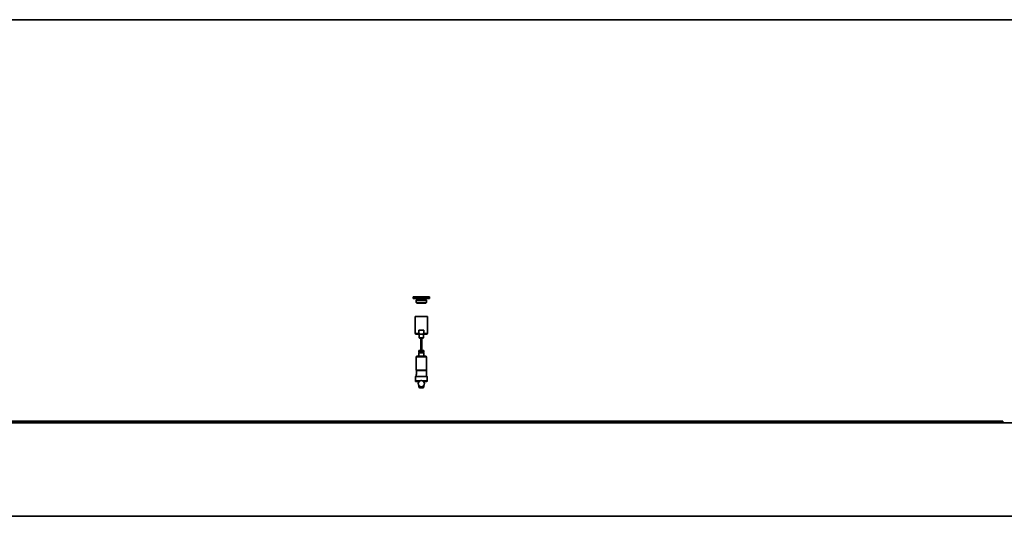
# Model space of a CAD drawing. Units: millimetres. Extents: x 70 to 4140, y 100 to 2920.
# Drawn here: x 1538 to 2487, y 2441 to 2920 of the extents above; entities that cross this region are included whole.
import ezdxf

# ---------------------------------------------------------------- set-up
doc = ezdxf.new("R2010")
doc.units = ezdxf.units.MM
doc.header["$LTSCALE"] = 10
for name, color, linetype, lineweight in [('Rahmen (ISO)', 7, 'Continuous', 35), ('Sichtbar (ISO)', 7, 'Continuous', 35), ('Sichtbar schmal (ISO)', 7, 'Continuous', 18)]:
    doc.layers.add(name, color=color, linetype=linetype, lineweight=lineweight)

# ---------------------------------------------------------------- blocks, each defined once
blk = doc.blocks.new('Ränder Standardrahmen')
at = {"layer": 'Rahmen (ISO)', "flags": 128}
blk.add_lwpolyline([(7, 10), (7, 292), (413, 292), (413, 10), (7, 10)], dxfattribs=at)

msp = doc.modelspace()

# ---------------------------------------------------------------- linework, layer by layer
at = {"layer": 'Sichtbar (ISO)'}
for p, q in [((1933.228, 2652.865), (1917.378, 2652.865)), ((1917.378, 2651.365), (1917.378, 2652.865)), ((1933.228, 2651.365), (1917.378, 2651.365)), ((1921.003, 2650.445), (1920.403, 2649.845)), ((1930.203, 2649.845), (1920.403, 2649.845)), ((1920.403, 2647.565), (1920.403, 2649.845)), ((1921.003, 2650.445), (1921.003, 2651.365)), ((1929.603, 2650.445), (1921.003, 2650.445)), ((1929.603, 2650.445), (1929.603, 2651.365)), ((1929.603, 2650.445), (1930.203, 2649.845)), ((1930.203, 2647.565), (1930.203, 2649.845)), ((1933.228, 2651.365), (1933.228, 2652.865)), ((1930.203, 2647.565), (1920.403, 2647.565)), ((1921.103, 2646.865), (1920.403, 2647.565)), ((1929.503, 2646.865), (1921.103, 2646.865)), ((1929.503, 2646.865), (1930.203, 2647.565)), ((1919.303, 2633.924), (1931.303, 2633.924)), ((1919.303, 2617.924), (1919.303, 2633.924)), ((1931.303, 2617.924), (1931.303, 2633.924)), ((1922.905, 2617.924), (1922.905, 2620.924)), ((1922.905, 2620.924), (1927.7, 2620.924)), ((1927.7, 2620.924), (1927.7, 2617.924)), ((1920.303, 2616.924), (1930.303, 2616.924)), ((1923.303, 2616.734), (1923.303, 2616.924)), ((1923.303, 2616.734), (1923.303, 2613.77)), ((1924.053, 2613.02), (1926.553, 2613.02)), ((1927.303, 2616.924), (1927.303, 2616.734)), ((1927.303, 2616.734), (1927.303, 2613.77)), ((1922.803, 2599.75), (1922.803, 2600.75)), ((1927.303, 2601.25), (1923.303, 2601.25)), ((1927.803, 2599.75), (1927.803, 2600.75)), ((1920.303, 2582.141), (1920.303, 2594.891)), ((1929.303, 2595.891), (1921.303, 2595.891)), ((1922.803, 2599.75), (1927.803, 2599.75)), ((1927.803, 2598.95), (1922.803, 2598.95)), ((1922.803, 2595.891), (1922.803, 2598.95)), ((1923.353, 2598.95), (1923.353, 2599.75)), ((1927.253, 2598.95), (1927.253, 2599.75)), ((1927.803, 2595.891), (1927.803, 2598.95)), ((1930.303, 2582.141), (1930.303, 2594.891)), ((1930.303, 2582.141), (1920.303, 2582.141)), ((1920.533, 2581.991), (1930.303, 2581.991)), ((1920.533, 2578.952), (1920.533, 2581.991)), ((1930.153, 2582.141), (1930.303, 2581.991)), ((1930.303, 2581.991), (1930.303, 2576.199)), ((1919.553, 2572.199), (1919.553, 2575.949)), ((1930.803, 2576.199), (1919.803, 2576.199)), ((1920.303, 2576.344), (1920.303, 2576.199)), ((1931.053, 2572.199), (1931.053, 2575.949)), ((1920.553, 2571.199), (1922.947, 2571.199)), ((1922.803, 2571), (1922.803, 2571.199)), ((1922.803, 2566.841), (1922.803, 2567.683)), ((1922.803, 2566.841), (1922.803, 2565.77)), ((1923.853, 2565.341), (1926.753, 2565.341)), ((1927.658, 2571.199), (1930.053, 2571.199)), ((1927.803, 2571.199), (1927.803, 2571)), ((1927.803, 2567.683), (1927.803, 2566.841)), ((1927.803, 2565.77), (1927.803, 2566.841)), ((3612.553, 2531.588), (238.053, 2531.588)), ((2485.742, 2533.004), (1364.864, 2533.004)), ((2485.742, 2533.004), (2485.742, 2531.633)), ((2485.742, 2531.588), (2485.742, 2531.633)), ((3612.553, 2441.588), (238.053, 2441.588))]:
    msp.add_line(p, q, dxfattribs=at)
msp.add_circle((1925.303, 2569.341), 3, dxfattribs=at)
for centre, radius, start, end in [((1920.303, 2617.924), 1, 180, 270), ((1930.303, 2617.924), 1, 270, 0), ((1923.303, 2600.75), 0.5, 90, 180), ((1927.303, 2600.75), 0.5, 0, 90), ((1921.303, 2594.891), 1, 90, 180), ((1929.303, 2594.891), 1, 0, 90), ((1919.803, 2575.949), 0.25, 90, 180), ((1930.803, 2575.949), 0.25, 0, 90), ((1920.553, 2572.199), 1, 180, 270), ((1923.853, 2566.841), 1.5, 225.572996, 270), ((1926.753, 2566.841), 1.5, 270, 314.427004), ((1930.053, 2572.199), 1, 270, 0)]:
    msp.add_arc(centre, radius, start, end, dxfattribs=at)
for points, knots in [([(1922.905, 2617.924), (1922.905, 2617.863), (1922.922, 2617.792), (1922.984, 2617.663), (1923.048, 2617.588), (1923.216, 2617.441), (1923.365, 2617.362), (1924.032, 2617.094), (1924.724, 2617.058), (1925.881, 2617.058), (1926.574, 2617.094), (1927.24, 2617.362), (1927.389, 2617.441), (1927.557, 2617.588), (1927.621, 2617.663), (1927.683, 2617.792), (1927.7, 2617.863), (1927.7, 2617.924)], [0.2584989, 0.2584989, 0.2584989, 0.2584989, 0.27672714, 0.27672714, 0.30143886, 0.30143886, 0.34354527, 0.34354527, 0.5169978, 0.5169978, 0.69045032, 0.69045032, 0.73255673, 0.73255673, 0.75726846, 0.75726846, 0.7754967, 0.7754967, 0.7754967, 0.7754967]), ([(1923.303, 2613.77), (1923.303, 2613.675), (1923.321, 2613.581), (1923.391, 2613.404), (1923.443, 2613.322), (1923.576, 2613.183), (1923.655, 2613.126), (1923.791, 2613.065), (1923.841, 2613.048), (1923.944, 2613.026), (1923.996, 2613.02), (1924.05, 2613.02), (1924.051, 2613.02), (1924.053, 2613.02)], [0.11992198, 0.11992198, 0.11992198, 0.11992198, 0.14848092, 0.14848092, 0.17741367, 0.17741367, 0.20718739, 0.20718739, 0.22348409, 0.22348409, 0.23984397, 0.23984397, 0.24030944, 0.24030944, 0.24030944, 0.24030944]), ([(1925.137, 2608.43), (1925.066, 2608.799), (1924.995, 2609.168), (1924.896, 2610.029), (1924.885, 2610.527), (1924.936, 2611.02)], [0, 0, 0, 0, 0.11263947, 0.11263947, 0.26318073, 0.26318073, 0.26318073, 0.26318073]), ([(1925.137, 2609.77), (1925.069, 2610.121), (1925.002, 2610.474), (1924.896, 2611.33), (1924.887, 2611.841), (1924.936, 2612.349)], [0, 0, 0, 0, 0.1073216, 0.1073216, 0.26197161, 0.26197161, 0.26197161, 0.26197161]), ([(1925.468, 2612.269), (1925.536, 2611.918), (1925.603, 2611.566), (1925.709, 2610.709), (1925.718, 2610.199), (1925.669, 2609.69)], [0, 0, 0, 0, 0.1073216, 0.1073216, 0.26205662, 0.26205662, 0.26205662, 0.26205662]), ([(1925.468, 2610.944), (1925.532, 2610.628), (1925.588, 2610.31), (1925.71, 2609.45), (1925.722, 2608.898), (1925.669, 2608.349)], [0, 0, 0, 0, 0.09663583, 0.09663583, 0.26354221, 0.26354221, 0.26354221, 0.26354221]), ([(1925.578, 2613.02), (1925.684, 2612.425), (1925.728, 2611.823), (1925.682, 2611.158), (1925.676, 2611.089), (1925.669, 2611.02)], [0, 0, 0, 0, 0.18210115, 0.18210115, 0.20328553, 0.20328553, 0.20328553, 0.20328553]), ([(1927.303, 2613.77), (1927.303, 2613.675), (1927.284, 2613.581), (1927.214, 2613.404), (1927.162, 2613.322), (1927.03, 2613.183), (1926.95, 2613.126), (1926.814, 2613.065), (1926.764, 2613.048), (1926.661, 2613.026), (1926.609, 2613.02), (1926.556, 2613.02), (1926.554, 2613.02), (1926.553, 2613.02)], [-0.11992198, -0.11992198, -0.11992198, -0.11992198, -0.09136305, -0.09136305, -0.0624303, -0.0624303, -0.03265658, -0.03265658, -0.01635988, -0.01635988, 0, 0, 0.00046547, 0.00046547, 0.00046547, 0.00046547]), ([(1925.137, 2607.096), (1925.073, 2607.411), (1925.017, 2607.729), (1924.895, 2608.59), (1924.883, 2609.142), (1924.936, 2609.69)], [0, 0, 0, 0, 0.09663583, 0.09663583, 0.26354221, 0.26354221, 0.26354221, 0.26354221]), ([(1925.137, 2603.096), (1925.073, 2603.411), (1925.017, 2603.729), (1924.895, 2604.59), (1924.883, 2605.142), (1924.936, 2605.69)], [0, 0, 0, 0, 0.09663583, 0.09663583, 0.26354221, 0.26354221, 0.26354221, 0.26354221]), ([(1925.137, 2604.43), (1925.066, 2604.799), (1924.995, 2605.168), (1924.896, 2606.029), (1924.885, 2606.527), (1924.936, 2607.02)], [0, 0, 0, 0, 0.11263947, 0.11263947, 0.26318073, 0.26318073, 0.26318073, 0.26318073]), ([(1924.99, 2601.25), (1924.976, 2601.345), (1924.963, 2601.441), (1924.896, 2602.029), (1924.885, 2602.527), (1924.936, 2603.02)], [0.08344491, 0.08344491, 0.08344491, 0.08344491, 0.11263947, 0.11263947, 0.26318073, 0.26318073, 0.26318073, 0.26318073]), ([(1925.137, 2605.77), (1925.069, 2606.121), (1925.002, 2606.474), (1924.896, 2607.331), (1924.887, 2607.841), (1924.936, 2608.349)], [0, 0, 0, 0, 0.1073216, 0.1073216, 0.26205662, 0.26205662, 0.26205662, 0.26205662]), ([(1925.137, 2601.77), (1925.069, 2602.121), (1925.002, 2602.474), (1924.896, 2603.331), (1924.887, 2603.841), (1924.936, 2604.349)], [0, 0, 0, 0, 0.1073216, 0.1073216, 0.26205662, 0.26205662, 0.26205662, 0.26205662]), ([(1925.468, 2609.61), (1925.539, 2609.241), (1925.611, 2608.872), (1925.709, 2608.01), (1925.72, 2607.513), (1925.669, 2607.02)], [0, 0, 0, 0, 0.11263947, 0.11263947, 0.26318073, 0.26318073, 0.26318073, 0.26318073]), ([(1925.468, 2608.269), (1925.536, 2607.918), (1925.603, 2607.566), (1925.709, 2606.709), (1925.718, 2606.199), (1925.669, 2605.69)], [0, 0, 0, 0, 0.1073216, 0.1073216, 0.26205662, 0.26205662, 0.26205662, 0.26205662]), ([(1925.468, 2606.944), (1925.532, 2606.628), (1925.588, 2606.31), (1925.71, 2605.45), (1925.722, 2604.898), (1925.669, 2604.349)], [0, 0, 0, 0, 0.09663583, 0.09663583, 0.26354221, 0.26354221, 0.26354221, 0.26354221]), ([(1925.468, 2605.61), (1925.539, 2605.241), (1925.611, 2604.872), (1925.709, 2604.01), (1925.72, 2603.513), (1925.669, 2603.02)], [0, 0, 0, 0, 0.11263947, 0.11263947, 0.26318073, 0.26318073, 0.26318073, 0.26318073]), ([(1925.468, 2604.269), (1925.536, 2603.918), (1925.603, 2603.566), (1925.709, 2602.709), (1925.718, 2602.199), (1925.669, 2601.69)], [0, 0, 0, 0, 0.1073216, 0.1073216, 0.26205662, 0.26205662, 0.26205662, 0.26205662]), ([(1925.468, 2602.944), (1925.532, 2602.628), (1925.588, 2602.31), (1925.668, 2601.748), (1925.689, 2601.499), (1925.698, 2601.25)], [0, 0, 0, 0, 0.09663583, 0.09663583, 0.1723226, 0.1723226, 0.1723226, 0.1723226]), ([(1920.533, 2578.952), (1920.533, 2578.62), (1920.517, 2578.261), (1920.465, 2577.573), (1920.428, 2577.243), (1920.372, 2576.81), (1920.349, 2576.65), (1920.323, 2576.475), (1920.316, 2576.427), (1920.305, 2576.361), (1920.303, 2576.344), (1920.303, 2576.344)], [-1.17753655, -1.17753655, -1.17753655, -1.17753655, -1.07796106, -1.07796106, -0.97838558, -0.97838558, -0.92050072, -0.92050072, -0.89155829, -0.89155829, -0.86261586, -0.86261586, -0.86261586, -0.86261586])]:
    msp.add_open_spline(points, degree=3, knots=knots, dxfattribs=at)
for points in [[(1925.137, 2611.096), (1925.008, 2611.734), (1924.903, 2612.382), (1924.903, 2613.02)], [(1925.137, 2612.43), (1925.099, 2612.627), (1925.063, 2612.824), (1925.028, 2613.02)], [(1925.703, 2613.02), (1925.703, 2612.797), (1925.691, 2612.573), (1925.669, 2612.349)], [(1924.907, 2601.25), (1924.912, 2601.397), (1924.922, 2601.544), (1924.936, 2601.69)], [(1925.468, 2601.61), (1925.491, 2601.49), (1925.514, 2601.37), (1925.536, 2601.25)], [(1920.69, 2582.141), (1920.638, 2582.091), (1920.585, 2582.041), (1920.533, 2581.991)]]:
    msp.add_open_spline(points, degree=3, dxfattribs=at)
for points, weights, knots in [([(1925.468, 2610.944), (1925.46, 2610.982), (1925.452, 2611.02), (1925.345, 2611.52), (1925.225, 2612.02), (1925.178, 2612.217), (1925.137, 2612.43)], [0.988712239794, 0.993861022509, 1, 0.923879532511, 1, 0.968525756985, 0.963079414377], [0.947983795, 0.947983795, 0.947983795, 0.95, 0.95, 0.975, 0.975, 0.985336984, 0.985336984, 0.985336984]), ([(1925.468, 2609.61), (1925.427, 2609.823), (1925.38, 2610.02), (1925.26, 2610.52), (1925.153, 2611.02), (1925.145, 2611.057), (1925.137, 2611.096)], [0.963079414377, 0.968525756985, 1, 0.923879532511, 1, 0.993861022509, 0.988712239794], [0.914663016, 0.914663016, 0.914663016, 0.925, 0.925, 0.95, 0.95, 0.952016205, 0.952016205, 0.952016205]), ([(1925.468, 2608.269), (1925.393, 2608.656), (1925.303, 2609.02), (1925.212, 2609.384), (1925.137, 2609.77)], [0.970952223996, 0.943419068423, 1, 0.943419068423, 0.970952223996], [0.881417307, 0.881417307, 0.881417307, 0.9, 0.9, 0.918582693, 0.918582693, 0.918582693]), ([(1925.468, 2606.944), (1925.46, 2606.982), (1925.452, 2607.02), (1925.345, 2607.52), (1925.225, 2608.02), (1925.178, 2608.217), (1925.137, 2608.43)], [0.988712239794, 0.993861022509, 1, 0.923879532511, 1, 0.968525756985, 0.963079414377], [0.847983795, 0.847983795, 0.847983795, 0.85, 0.85, 0.875, 0.875, 0.885336984, 0.885336984, 0.885336984]), ([(1925.468, 2605.61), (1925.427, 2605.823), (1925.38, 2606.02), (1925.26, 2606.52), (1925.153, 2607.02), (1925.145, 2607.057), (1925.137, 2607.096)], [0.963079414377, 0.968525756985, 1, 0.923879532511, 1, 0.993861022509, 0.988712239794], [0.814663016, 0.814663016, 0.814663016, 0.825, 0.825, 0.85, 0.85, 0.852016205, 0.852016205, 0.852016205]), ([(1925.468, 2604.269), (1925.393, 2604.656), (1925.303, 2605.02), (1925.212, 2605.384), (1925.137, 2605.77)], [0.970952223996, 0.943419068423, 1, 0.943419068423, 0.970952223996], [0.781417307, 0.781417307, 0.781417307, 0.8, 0.8, 0.818582693, 0.818582693, 0.818582693]), ([(1925.468, 2602.944), (1925.46, 2602.982), (1925.452, 2603.02), (1925.345, 2603.52), (1925.225, 2604.02), (1925.178, 2604.217), (1925.137, 2604.43)], [0.988712239794, 0.993861022509, 1, 0.923879532511, 1, 0.968525756985, 0.963079414377], [0.747983795, 0.747983795, 0.747983795, 0.75, 0.75, 0.775, 0.775, 0.785336984, 0.785336984, 0.785336984]), ([(1925.468, 2601.61), (1925.427, 2601.823), (1925.38, 2602.02), (1925.26, 2602.52), (1925.153, 2603.02), (1925.145, 2603.057), (1925.137, 2603.096)], [0.963079414377, 0.968525756985, 1, 0.923879532511, 1, 0.993861022509, 0.988712239794], [0.714663016, 0.714663016, 0.714663016, 0.725, 0.725, 0.75, 0.75, 0.752016205, 0.752016205, 0.752016205])]:
    msp.add_rational_spline(points, weights, degree=2, knots=knots, dxfattribs=at)
for points, weights in [([(1925.468, 2612.269), (1925.393, 2612.656), (1925.303, 2613.02)], [0.970952223996, 0.943419068423, 1]), ([(1925.248, 2601.25), (1925.188, 2601.51), (1925.137, 2601.77)], [0.97244038445, 0.952211643223, 0.970952223996])]:
    msp.add_rational_spline(points, weights, degree=2, dxfattribs=at)
at = {"layer": 'Sichtbar schmal (ISO)'}
for p, q in [((1922.905, 2617.924), (1919.303, 2617.924)), ((1923.303, 2616.734), (1927.303, 2616.734)), ((1927.303, 2613.77), (1923.303, 2613.77)), ((1931.303, 2617.924), (1927.7, 2617.924)), ((1922.803, 2600.75), (1927.803, 2600.75)), ((1920.303, 2594.891), (1930.303, 2594.891)), ((1919.553, 2575.949), (1931.053, 2575.949)), ((1924.389, 2572.199), (1919.553, 2572.199)), ((1923.644, 2566.841), (1922.803, 2566.841)), ((1931.053, 2572.199), (1926.216, 2572.199)), ((1927.803, 2566.841), (1926.961, 2566.841)), ((3612.553, 2531.288), (238.053, 2531.288)), ((1364.864, 2531.633), (2485.742, 2531.633)), ((3612.553, 2441.788), (238.053, 2441.788))]:
    msp.add_line(p, q, dxfattribs=at)

# ---------------------------------------------------------------- block references
at = {"xscale": 10, "yscale": 10, "zscale": 10}
msp.add_blockref('Ränder Standardrahmen', (0, 0), dxfattribs=at)

doc.saveas('drawing.dxf')
